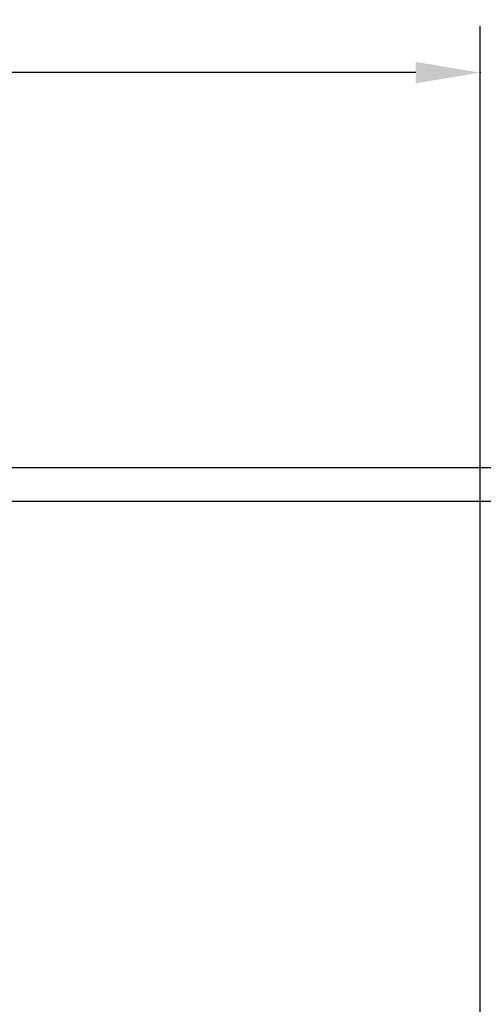
# Model space of a CAD drawing. Extents: x -0.1 to 85, y -10.1 to 26.3.
# Drawn here: x 10.3 to 11.2, y 8.1 to 10 of the extents above; entities that cross this region are included whole.
import ezdxf

# ---------------------------------------------------------------- set-up
doc = ezdxf.new("R2010")
doc.units = 0
doc.header["$MEASUREMENT"] = 0
doc.layers.get('0').update_dxf_attribs({"linetype": 'CONTINUOUS'})
doc.layers.get('DEFPOINTS').update_dxf_attribs({"linetype": 'CONTINUOUS'})
for name, color, linetype in [('DIM', 44, 'CONTINUOUS'), ('OBJECT', 7, 'CONTINUOUS'), ('OBJECT2', 44, 'CONTINUOUS')]:
    doc.layers.add(name, color=color, linetype=linetype)
doc.styles.get("Standard").update_dxf_attribs({"font": 'romans.shx', "height": 0.11})
doc.dimstyles.get("Standard").update_dxf_attribs({"dimtxt": 0.18, "dimasz": 0.18, "dimexe": 0.18, "dimexo": 0.0625, "dimgap": 0.09, "dimtad": 0, "dimtih": 1, "dimtoh": 1, "dimdec": 4, "dimzin": 0, "dimtxsty": 'STANDARD', "dimcen": 0.09, "dimazin": 3, "dimtfac": 1, "dimtdec": 4, "dimtofl": 0, "dimtmove": 0, "dimatfit": 3, "dimtolj": 1, "dimtzin": 0})

# ---------------------------------------------------------------- blocks, each defined once
blk = doc.blocks.new('*D42')
at = {"linetype": 'BYBLOCK'}
for p, q in [((11.6359, 8.6433), (11.6359, 10.2704)), ((10.0335, 10.1804), (10.1511, 10.1804)), ((11.5109, 10.1804), (11.3682, 10.1804)), ((9.9085, 10.1193), (9.9085, 10.0904))]:
    blk.add_line(p, q, dxfattribs=at)
for points in [[(10.0335, 10.2013), (10.0335, 10.1596), (9.9085, 10.1804)], [(11.5109, 10.2013), (11.5109, 10.1596), (11.6359, 10.1804)]]:
    blk.add_solid(points, dxfattribs=at)
at = {"layer": 'DEFPOINTS', "color": 0, "linetype": 'BYBLOCK'}
for p in [(9.9085, 10.1818), (11.6359, 10.1804), (11.6359, 8.5808)]:
    blk.add_point(p, dxfattribs=at)
at = {"linetype": 'BYBLOCK', "insert": (10.7597, 10.1804), "char_height": 0.11, "attachment_point": 5}
blk.add_mtext('\\A1;1.73 [43.87]', dxfattribs=at)

msp = doc.modelspace()

# ---------------------------------------------------------------- linework, layer by layer
at = {"layer": 'DIM'}
for p, q in [((11.1774, 7.2243), (11.1774, 9.9722)), ((11.0524, 9.8822), (10.0522, 9.8822))]:
    msp.add_line(p, q, dxfattribs=at)
msp.add_point((11.1774, 9.8822), dxfattribs=at)
msp.add_solid([(11.0524, 9.9031), (11.0524, 9.8614), (11.1774, 9.8822)], dxfattribs=at)
at = {"layer": 'OBJECT'}
msp.add_line((11.4206, 9.1134), (0.3091, 9.1134), dxfattribs=at)
at = {"layer": 'OBJECT2'}
msp.add_line((11.4206, 9.048), (0.3091, 9.048), dxfattribs=at)

# ---------------------------------------------------------------- dimensions: what is measured, and where the dimension line sits
at = {"layer": 'DIM'}
dim = msp.add_linear_dim(base=(11.5006, 10.5705), p1=(9.7732, 10.5719), p2=(11.5006, 8.9709), dimstyle='STANDARD', override={"dimtxt": 0.11, "dimasz": 0.125, "dimexe": 0.09, "dimdec": 2, "dimzin": 4, "dimclrd": 256, "dimclre": 256, "dimclrt": 256, "dimtzin": 4}, dxfattribs=at)
dim.commit()
dim.dimension.update_dxf_attribs({"geometry": '*D42', "text_midpoint": (10.6244, 10.5705), "dimtype": 160, "insert": (-0.1353, 0.3901)})

doc.saveas('drawing.dxf')
